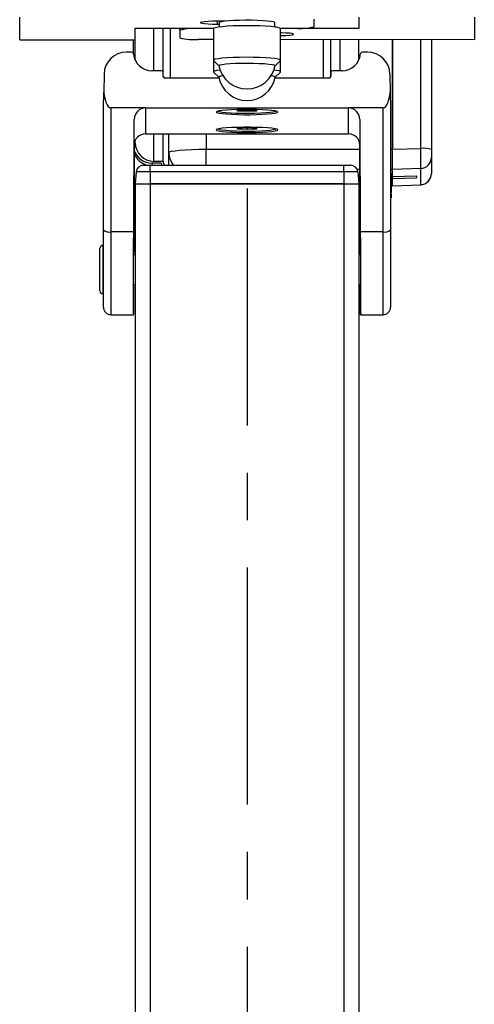
# Model space of a CAD drawing. Extents: x 0 to 841, y 0 to 594.
# Drawn here: x 152 to 177, y 402 to 454 of the extents above; entities that cross this region are included whole.
import ezdxf

# ---------------------------------------------------------------- set-up
doc = ezdxf.new("R2010")
doc.units = 0
doc.linetypes.add('CENTERX2', pattern=[20.32, 12.7, -2.54, 2.54, -2.54])
doc.layers.get('0').update_dxf_attribs({"linetype": 'CONTINUOUS'})

msp = doc.modelspace()

# ---------------------------------------------------------------- linework, layer by layer
at = {"color": 7, "linetype": 'CONTINUOUS'}
for p, q in [((152.1995, 453.4154), (152.1995, 454.6356)), ((163.1995, 454.4133), (162.7995, 454.4133)), ((167.9995, 454.1214), (167.9995, 454.5259)), ((170.3995, 454.6262), (170.3995, 454.0168)), ((176.5995, 454.6356), (176.5995, 453.4154)), ((158.3995, 454.0342), (162.6115, 454.0342)), ((158.3995, 453.4248), (158.3995, 454.0342)), ((159.8995, 451.4411), (159.8995, 454.0342)), ((160.7995, 453.9296), (160.7995, 454.0342)), ((160.7995, 453.9296), (160.7995, 453.5251)), ((162.5995, 454.0168), (161.7995, 454.0168)), ((162.5995, 454.0161), (162.5995, 452.3226)), ((162.7995, 454.2565), (162.8995, 454.2565)), ((162.8995, 454.3349), (162.8995, 454.1028)), ((165.8995, 454.1028), (165.8995, 454.3349)), ((166.1874, 454.0342), (166.9995, 454.0342)), ((170.3995, 454.0168), (166.1994, 454.0168)), ((166.1995, 452.3226), (166.1995, 454.0161)), ((152.1995, 453.4154), (158.3995, 453.4248)), ((158.2995, 452.6847), (158.2995, 453.4247)), ((158.3995, 452.3204), (158.3995, 453.4248)), ((162.5995, 453.4367), (161.782, 453.438)), ((176.5995, 453.4154), (166.1995, 453.4312)), ((168.8995, 451.4411), (168.8995, 453.4271)), ((170.3995, 452.3204), (170.3995, 453.4248)), ((172.1995, 447.5504), (172.1995, 453.4221)), ((172.1995, 453.4221), (172.1995, 447.5511)), ((174.2995, 453.4189), (174.2995, 447.5465)), ((158.204, 452.7546), (157.9311, 452.7546)), ((162.5995, 452.3226), (162.5995, 451.7038)), ((162.6064, 452.3089), (162.8875, 452.0298)), ((165.9114, 452.0298), (166.1925, 452.3089)), ((166.1995, 451.7038), (166.1995, 452.3226)), ((170.8678, 452.7546), (170.5949, 452.7546)), ((159.7942, 451.7584), (159.2995, 451.7584)), ((169.4995, 451.7584), (169.0047, 451.7584)), ((156.7312, 451.58), (156.7143, 450.6125)), ((159.8977, 451.4578), (159.8942, 451.6605)), ((162.8983, 451.3599), (159.9977, 451.3599)), ((162.6064, 451.6901), (162.8875, 451.411)), ((168.8012, 451.3599), (165.9006, 451.3599)), ((165.9114, 451.411), (166.1925, 451.6901)), ((168.9047, 451.6605), (168.9012, 451.4578)), ((172.0677, 451.58), (172.0846, 450.6125)), ((156.6995, 443.2262), (156.6995, 449.7289)), ((158.9466, 449.766), (157.0995, 449.766)), ((158.9466, 449.766), (169.8523, 449.766)), ((163.8975, 449.6431), (164.3995, 449.6684)), ((163.8975, 449.5926), (163.8975, 449.6431)), ((164.3995, 449.6684), (164.9015, 449.6431)), ((164.3995, 449.6684), (164.3995, 449.5674)), ((164.9015, 449.6431), (164.9015, 449.5926)), ((171.6995, 449.766), (169.8523, 449.766)), ((172.0995, 449.7289), (172.0995, 443.2262)), ((158.3184, 443.1219), (158.3466, 449.1521)), ((162.8516, 449.5979), (162.8649, 449.5949)), ((164.3995, 449.5674), (163.8975, 449.5926)), ((164.9015, 449.5926), (164.3995, 449.5674)), ((165.934, 449.5949), (165.9473, 449.5979)), ((170.4523, 449.1521), (170.4805, 443.1219)), ((162.8516, 448.6392), (162.8649, 448.6362)), ((163.8975, 448.6844), (164.3995, 448.7097)), ((163.8975, 448.6339), (163.8975, 448.6844)), ((164.3995, 448.6086), (163.8975, 448.6339)), ((164.3995, 448.7097), (164.9015, 448.6844)), ((164.3995, 448.7097), (164.3995, 448.6086)), ((164.9015, 448.6339), (164.3995, 448.6086)), ((164.9015, 448.6844), (164.9015, 448.6339)), ((165.934, 448.6362), (165.9473, 448.6392)), ((158.9466, 448.3715), (169.8523, 448.3715)), ((159.8995, 446.9038), (159.8995, 448.3715)), ((160.1995, 447.3767), (160.1995, 448.3715)), ((158.3466, 447.7957), (158.3184, 442.1398)), ((158.3995, 447.9), (158.3995, 448.0305)), ((170.4805, 442.1398), (170.4523, 447.7957)), ((172.1995, 446.4678), (172.1995, 447.5504)), ((174.2995, 447.5465), (174.2995, 447.1134)), ((160.1995, 446.6992), (160.1995, 447.3767)), ((174.2995, 447.1134), (174.2995, 446.251)), ((158.8535, 446.6992), (159.1995, 446.6992)), ((159.1995, 446.6992), (169.5995, 446.6992)), ((159.7995, 446.8042), (159.2994, 446.8042)), ((159.8995, 446.9038), (159.3995, 446.9038)), ((159.7995, 446.8042), (159.7995, 446.8042)), ((159.8019, 446.7603), (159.8087, 446.6992)), ((169.5995, 446.6992), (169.9454, 446.6992)), ((172.1995, 446.0882), (172.1995, 446.4678)), ((172.1995, 445.5961), (172.1995, 446.4677)), ((158.455, 446.3341), (158.3995, 445.6992)), ((170.3439, 446.3341), (170.3995, 445.6992)), ((172.1595, 446.227), (172.0995, 446.227)), ((172.1595, 445.2308), (172.1595, 446.227)), ((172.167, 446.1259), (172.1595, 446.1259)), ((172.167, 446.0577), (172.1595, 446.0577)), ((172.167, 445.989), (172.1595, 445.989)), ((172.1995, 446.0882), (173.4995, 446.1294)), ((172.1995, 445.9757), (173.4995, 446.0249)), ((172.1995, 445.5961), (172.1995, 445.9757)), ((173.4995, 446.1294), (173.4995, 446.0249)), ((158.3995, 445.6992), (158.3995, 345.6992)), ((158.3995, 445.6992), (159.1995, 445.6992)), ((159.1995, 445.6992), (169.5995, 445.6992)), ((164.3995, 445.6992), (159.1995, 445.6992)), ((169.5995, 445.6992), (164.3995, 445.6992)), ((169.5995, 445.6992), (170.3995, 445.6992)), ((170.3995, 445.6992), (170.3995, 345.6992)), ((170.3995, 445.5923), (170.4633, 445.5923)), ((172.167, 445.6431), (172.1595, 445.6431)), ((172.1595, 445.6026), (172.167, 445.6026)), ((172.1595, 445.5923), (172.1995, 445.5923)), ((172.1995, 445.5923), (173.7221, 445.6499)), ((172.1595, 445.2308), (172.0995, 445.2308)), ((172.1595, 445.2185), (172.0995, 445.2185)), ((172.1595, 445.115), (172.0995, 445.115)), ((172.0995, 445.1133), (172.167, 445.1133)), ((172.1595, 445.0471), (172.0995, 445.0471)), ((172.0995, 445.0455), (172.167, 445.0455)), ((172.1595, 444.9797), (172.0995, 444.9797)), ((172.0995, 444.9782), (172.167, 444.9782)), ((172.1595, 445.2185), (172.1595, 445.2308)), ((172.1595, 445.115), (172.1595, 445.1625)), ((156.6995, 439.0855), (156.6995, 443.2262)), ((172.0995, 443.2262), (172.0995, 439.0855)), ((156.4995, 439.9592), (156.4995, 442.2392)), ((156.6995, 442.3992), (156.6595, 442.3992)), ((158.3995, 441.8992), (158.3146, 441.8992)), ((158.3184, 442.1398), (158.3172, 441.8992)), ((170.4843, 441.8992), (170.3995, 441.8992)), ((170.4817, 441.8992), (170.4805, 442.1398)), ((158.307, 440.2992), (158.3995, 440.2992)), ((170.3995, 440.2992), (170.4919, 440.2992)), ((156.6595, 439.7992), (156.6995, 439.7992)), ((157.0995, 438.6855), (158.2996, 438.6855)), ((170.4993, 438.6855), (171.6995, 438.6855))]:
    msp.add_line(p, q, dxfattribs=at)
at = {"color": 8, "linetype": 'CONTINUOUS'}
for p, q in [((162.7995, 454.4133), (162.7995, 454.2565)), ((159.3995, 451.7584), (159.3995, 454.0342)), ((160.2995, 451.3599), (160.2995, 454.0342)), ((161.7995, 454.0342), (161.7995, 454.0168)), ((168.4995, 451.3599), (168.4995, 453.4277)), ((169.3995, 451.7584), (169.3995, 453.4264)), ((173.7204, 447.5987), (173.7204, 453.4198)), ((157.0995, 449.766), (157.0995, 443.1219)), ((158.9466, 449.766), (158.9466, 448.3715)), ((169.8523, 448.3715), (169.8523, 449.766)), ((171.6995, 443.1219), (171.6995, 449.766)), ((158.3466, 447.7957), (158.3466, 449.1521)), ((170.4523, 449.1521), (170.4523, 447.7957)), ((159.3995, 446.9038), (159.3995, 448.3715)), ((162.1995, 448.3715), (162.1995, 447.5511)), ((162.1995, 446.6992), (162.1995, 447.5511)), ((162.1995, 447.5511), (170.4535, 447.5511)), ((172.0995, 447.5511), (172.1995, 447.5511)), ((172.1995, 447.5504), (173.7204, 447.5987)), ((159.1995, 446.3341), (159.1995, 446.6992)), ((159.2994, 446.8042), (159.3111, 446.6992)), ((169.5995, 446.3341), (169.5995, 446.6992)), ((170.4589, 446.4677), (170.3082, 446.4677)), ((172.1995, 446.4677), (172.0995, 446.4677)), ((173.7204, 446.516), (172.1995, 446.4678)), ((173.7204, 445.6536), (173.7204, 446.516)), ((159.1995, 446.3341), (158.455, 446.3341)), ((159.1995, 446.3341), (159.1995, 445.6992)), ((169.5995, 446.3341), (159.1995, 446.3341)), ((169.5995, 446.3341), (169.5995, 445.6992)), ((170.3439, 446.3341), (169.5995, 446.3341)), ((159.1995, 445.6992), (159.1995, 345.6992)), ((169.5995, 445.6992), (169.5995, 345.6992)), ((170.3995, 445.5961), (170.4633, 445.5961)), ((172.1595, 445.5961), (172.1995, 445.5961)), ((172.1995, 445.5961), (173.7204, 445.6536)), ((173.7221, 445.6499), (173.7204, 445.6536)), ((158.3184, 443.1219), (157.0995, 443.1219)), ((157.0995, 443.1219), (157.0995, 438.6855)), ((171.6995, 443.1219), (170.4805, 443.1219)), ((171.6995, 438.6855), (171.6995, 443.1219)), ((156.6595, 442.3992), (156.6595, 439.7992))]:
    msp.add_line(p, q, dxfattribs=at)
at = {"color": 7, "linetype": 'CENTERX2'}
msp.add_line((164.3995, 445.4491), (164.3995, 343.0891), dxfattribs=at)
at = {"color": 7, "linetype": 'CONTINUOUS'}
for points in [[(162.7995, 454.4133), (162.5459, 454.4102), (162.3129, 454.4009), (162.1193, 454.3863), (161.9808, 454.3675), (161.9086, 454.3461), (161.9086, 454.3237), (161.9808, 454.3023), (162.1193, 454.2835), (162.3129, 454.2689), (162.5459, 454.2596), (162.7995, 454.2565)], [(165.8995, 454.3349), (165.8907, 454.349), (165.8209, 454.3767), (165.6847, 454.4023), (165.4884, 454.4248), (165.2412, 454.4431), (164.9547, 454.4564), (164.6421, 454.4639), (164.3182, 454.4654), (163.9982, 454.4609), (163.6968, 454.4504), (163.4284, 454.4345), (163.2053, 454.414), (163.0381, 454.3898), (162.9345, 454.363), (162.8995, 454.3349)], [(165.9064, 454.1019), (165.6773, 454.1266), (165.396, 454.1468), (165.0738, 454.1616), (164.7241, 454.1704), (164.3611, 454.173), (163.9996, 454.1691), (163.6545, 454.1589), (163.3399, 454.1429), (163.0687, 454.1218), (162.8519, 454.0963), (162.6985, 454.0675), (162.6148, 454.0366), (162.5995, 454.0161)], [(166.1995, 453.6396), (166.253, 453.6408), (166.486, 453.6501), (166.6796, 453.6647), (166.8181, 453.6835), (166.8903, 453.7049), (166.8903, 453.7273), (166.8181, 453.7487), (166.6796, 453.7675), (166.486, 453.7821), (166.253, 453.7914), (166.1995, 453.7926)], [(165.9064, 452.4084), (165.6773, 452.4331), (165.396, 452.4532), (165.0738, 452.468), (164.7241, 452.4769), (164.3611, 452.4794), (163.9996, 452.4756), (163.6545, 452.4654), (163.3399, 452.4494), (163.0687, 452.4282), (162.8519, 452.4027), (162.6985, 452.3739), (162.6148, 452.343), (162.6041, 452.3113), (162.6064, 452.3089)], [(166.1925, 452.3089), (166.1987, 452.318), (166.1725, 452.3497), (166.0737, 452.3802), (165.9064, 452.4084)], [(162.9519, 451.797), (162.7669, 451.7699), (162.6477, 451.7399), (162.6002, 451.7084), (162.6064, 451.6901)], [(162.8866, 452.0345), (162.8903, 452.0461), (162.9487, 452.0742), (163.075, 452.1005), (163.2632, 452.1238), (163.5045, 452.143), (163.7877, 452.1573), (164.0995, 452.166), (164.4253, 452.1686), (164.7499, 452.165), (165.0582, 452.1554), (165.3356, 452.1403), (165.5692, 452.1203), (165.7482, 452.0965), (165.864, 452.0698), (165.9114, 452.0416), (165.9123, 452.0345)], [(166.1925, 451.6901), (166.1948, 451.7151), (166.132, 451.7463), (165.9982, 451.7759), (165.847, 451.797)], [(156.6995, 449.7289), (156.7, 449.7661), (156.7018, 449.8735), (156.7048, 450.0507), (156.709, 450.2973), (156.7143, 450.6125)], [(156.7143, 450.6125), (156.7408, 450.4121), (156.7796, 450.2293), (156.8293, 450.0704), (156.8883, 449.9407), (156.9545, 449.8448), (157.0257, 449.7859), (157.0995, 449.766)], [(171.6995, 449.766), (171.7732, 449.7859), (171.8444, 449.8448), (171.9106, 449.9407), (171.9696, 450.0704), (172.0194, 450.2293), (172.0581, 450.4121), (172.0846, 450.6125)], [(172.0846, 450.6125), (172.0899, 450.2973), (172.0941, 450.0507), (172.0971, 449.8735), (172.0989, 449.7661), (172.0995, 449.7289)], [(162.7855, 449.578), (162.7495, 449.5481), (162.7855, 449.5182), (162.8921, 449.4896), (163.0646, 449.4636), (163.2954, 449.4413), (163.5745, 449.4236), (163.8896, 449.4114), (164.227, 449.4051), (164.5719, 449.4051), (164.9093, 449.4114), (165.2245, 449.4236), (165.5035, 449.4413), (165.7343, 449.4636), (165.9068, 449.4896), (166.0134, 449.5182), (166.0495, 449.5481), (166.0134, 449.578), (165.9068, 449.6066), (165.7343, 449.6327), (165.5035, 449.655), (165.2245, 449.6727), (164.9093, 449.6849), (164.5719, 449.6912), (164.227, 449.6912), (163.8896, 449.6849), (163.5745, 449.6727), (163.2954, 449.655), (163.0646, 449.6327), (162.8921, 449.6066), (162.7855, 449.578)], [(162.8572, 449.5992), (162.924, 449.5745), (163.0653, 449.5479), (163.2691, 449.5245), (163.5257, 449.5056), (163.8231, 449.4918), (164.1476, 449.484), (164.4837, 449.4824), (164.816, 449.4871), (165.1288, 449.498), (165.4074, 449.5144), (165.639, 449.5357), (165.8125, 449.5609), (165.92, 449.5887), (165.9417, 449.5992)], [(162.7855, 448.6193), (162.7495, 448.5894), (162.7855, 448.5595), (162.8921, 448.5309), (163.0646, 448.5049), (163.2954, 448.4826), (163.5745, 448.4649), (163.8896, 448.4527), (164.227, 448.4464), (164.5719, 448.4464), (164.9093, 448.4527), (165.2245, 448.4649), (165.5035, 448.4826), (165.7343, 448.5049), (165.9068, 448.5309), (166.0134, 448.5595), (166.0495, 448.5894), (166.0134, 448.6193), (165.9068, 448.6479), (165.7343, 448.674), (165.5035, 448.6963), (165.2245, 448.714), (164.9093, 448.7262), (164.5719, 448.7324), (164.227, 448.7324), (163.8896, 448.7262), (163.5745, 448.714), (163.2954, 448.6963), (163.0646, 448.674), (162.8921, 448.6479), (162.7855, 448.6193)], [(162.8572, 448.6405), (162.924, 448.6158), (163.0653, 448.5892), (163.2691, 448.5658), (163.5257, 448.5468), (163.8231, 448.5331), (164.1476, 448.5252), (164.4837, 448.5237), (164.816, 448.5284), (165.1288, 448.5393), (165.4074, 448.5557), (165.639, 448.577), (165.8125, 448.6022), (165.92, 448.63), (165.9417, 448.6405)], [(158.9717, 446.6992), (158.9529, 446.708), (158.934, 446.7168), (158.9152, 446.7257), (158.8965, 446.7347), (158.8778, 446.7438), (158.8593, 446.753), (158.8409, 446.7625), (158.8227, 446.7721), (158.8047, 446.782), (158.7868, 446.7922), (158.7692, 446.8027), (158.7519, 446.8135), (158.7348, 446.8247), (158.7181, 446.8363), (158.7016, 446.8484), (158.6856, 446.8609), (158.6698, 446.8738), (158.6544, 446.8872), (158.6393, 446.901), (158.6245, 446.9152), (158.6101, 446.9297), (158.5959, 446.9446), (158.582, 446.9599), (158.5684, 446.9755), (158.5551, 446.9914), (158.5421, 447.0075), (158.5293, 447.024), (158.5167, 447.0407), (158.5044, 447.0576), (158.4924, 447.0747), (158.4805, 447.092), (158.4689, 447.1095), (158.4575, 447.1272), (158.4464, 447.1451), (158.4357, 447.1631), (158.4253, 447.1813), (158.4153, 447.1997), (158.4058, 447.2183), (158.3968, 447.2371), (158.3883, 447.256), (158.3804, 447.2751), (158.3731, 447.2944), (158.3665, 447.3138), (158.3606, 447.3335), (158.3554, 447.3533), (158.351, 447.3733), (158.3474, 447.3935), (158.3447, 447.4139)], [(159.7995, 446.8042), (159.8071, 446.7265), (159.8136, 446.6992)], [(158.309, 440.2992), (158.3077, 440.0543), (158.3056, 439.6606), (158.3038, 439.3286), (158.3022, 439.0624), (158.301, 438.8653), (158.3002, 438.7397), (158.2996, 438.6872), (158.2995, 438.7084), (158.2996, 438.8029), (158.3002, 438.9698), (158.301, 439.2069), (158.3022, 439.5113), (158.3038, 439.8793), (158.3056, 440.3063), (158.3077, 440.7871), (158.3101, 441.3158), (158.3127, 441.886), (158.3154, 442.4905), (158.3184, 443.1219)], [(170.4805, 443.1219), (170.4835, 442.4905), (170.4862, 441.886), (170.4888, 441.3158), (170.4912, 440.7871), (170.4933, 440.3063), (170.4951, 439.8793), (170.4967, 439.5113), (170.4979, 439.2069), (170.4987, 438.9698), (170.4993, 438.8029), (170.4995, 438.7084), (170.4993, 438.6872), (170.4987, 438.7397), (170.4979, 438.8653), (170.4967, 439.0624), (170.4951, 439.3286), (170.4933, 439.6606), (170.4912, 440.0543), (170.4899, 440.2992)], [(158.3067, 440.2026), (158.3067, 440.2299), (158.3069, 440.2835), (158.3072, 440.362), (158.3077, 440.4628), (158.3082, 440.583), (158.3088, 440.7189), (158.3095, 440.8663), (158.3102, 441.0208), (158.311, 441.1777), (158.3117, 441.3322), (158.3125, 441.4796), (158.3132, 441.6154), (158.3138, 441.7356), (158.3143, 441.8365), (158.3147, 441.9149), (158.3151, 441.9686), (158.3153, 441.9958), (158.3153, 441.9958), (158.3153, 441.9686), (158.3151, 441.9149), (158.315, 441.8992)], [(170.4836, 441.9958), (170.4837, 441.9958), (170.4838, 441.9686), (170.4842, 441.9149), (170.4846, 441.8365), (170.4851, 441.7356), (170.4857, 441.6154), (170.4864, 441.4796), (170.4872, 441.3322), (170.4879, 441.1777), (170.4887, 441.0208), (170.4894, 440.8663), (170.4901, 440.7189), (170.4907, 440.583), (170.4912, 440.4628), (170.4917, 440.362), (170.492, 440.2835), (170.4922, 440.2299), (170.4922, 440.2026), (170.4922, 440.2026), (170.492, 440.2299), (170.4917, 440.2835), (170.4916, 440.2992)]]:
    msp.add_lwpolyline(points, dxfattribs=at)
at = {"color": 8, "linetype": 'CONTINUOUS'}
msp.add_lwpolyline([(160.1995, 447.3767), (160.2379, 447.4107), (160.3517, 447.4434), (160.5365, 447.4736), (160.7852, 447.5), (161.0883, 447.5217), (161.4341, 447.5378), (161.8093, 447.5477), (162.1995, 447.5511)], dxfattribs=at)
at = {"color": 7, "linetype": 'CONTINUOUS'}
for centre, radius, start, end in [((161.5514, 451.083), 2.9443, 85.1663, 104.79597), ((165.9396, 453.6721), 0.4311, 52.93938, 94.42525), ((167.2476, 456.968), 2.9443, 265.16613, 284.79598), ((161.5411, 456.3051), 2.8773, 255.06164, 274.80177), ((157.9288, 451.5568), 1.1978, 89.8936, 178.88803), ((158.2042, 452.6548), 0.0999, 5.33812, 90.09522), ((159.2978, 452.7569), 0.9985, 185.3376, 270.09581), ((169.5011, 452.7569), 0.9985, 269.90419, 354.6624), ((170.5947, 452.6548), 0.0999, 89.90478, 174.66188), ((170.8701, 451.5568), 1.1978, 1.11197, 90.1064), ((159.7944, 451.6586), 0.0998, 1.11237, 90.1059), ((164.3995, 452.3226), 1.54, 190.78116, 349.21884), ((169.0045, 451.6586), 0.0998, 89.8941, 178.88763), ((159.9975, 451.4598), 0.0998, 181.11226, 270.10666), ((163.0901, 451.1599), 0.3269, 87.16357, 128.49667), ((164.3995, 451.7038), 1.54, 190.78123, 349.21877), ((165.7214, 451.199), 0.2888, 48.62634, 95.71343), ((168.8014, 451.4598), 0.0998, 269.89334, 358.88774), ((158.9551, 449.1576), 0.6085, 90.79972, 180.51244), ((169.8438, 449.1576), 0.6085, 359.48756, 89.20028), ((158.9361, 447.7819), 0.5897, 88.98423, 178.65756), ((169.8628, 447.7819), 0.5897, 1.34244, 91.01577), ((159.3976, 447.9019), 0.9981, 180.10935, 270.10907), ((159.2983, 447.8038), 0.9996, 197.52896, 270.06291), ((158.8535, 446.2992), 0.4, 90.00001, 175.00004), ((160.2968, 446.9039), 0.3974, 180.00727, 211.00232), ((169.9454, 446.2992), 0.4, 4.99996, 89.99999), ((173.6995, 446.2495), 0.6, 272.39603, 0.00015), ((156.6595, 442.2392), 0.16, 89.99998, 179.99976), ((222.9343, 442.1229), 52.4508, 180.13887, 180.24437), ((143.4587, 440.3536), 14.8487, 359.4174, 359.79006), ((156.6595, 439.9592), 0.16, 180.00043, 269.99957), ((157.0995, 439.0855), 0.4, 179.99995, 270.00005), ((171.6995, 439.0855), 0.4, 269.99995, 0.00005)]:
    msp.add_arc(centre, radius, start, end, dxfattribs=at)
at = {"color": 8, "linetype": 'CONTINUOUS'}
for centre, radius, start, end in [((173.8606, 445.9183), 1.6863, 74.91585, 94.76998), ((158.9858, 447.0574), 14.7445, 357.89592, 2.10408), ((161.1936, 447.377), 0.9942, 180.01761, 222.98297), ((173.7007, 447.1145), 0.5988, 271.88584, 359.89572), ((173.7007, 446.2521), 0.5988, 271.88592, 359.89578), ((157.0062, 443.5839), 0.4712, 229.3795, 281.40819), ((171.7927, 443.5839), 0.4712, 258.59181, 310.6205)]:
    msp.add_arc(centre, radius, start, end, dxfattribs=at)

doc.saveas('drawing.dxf')
